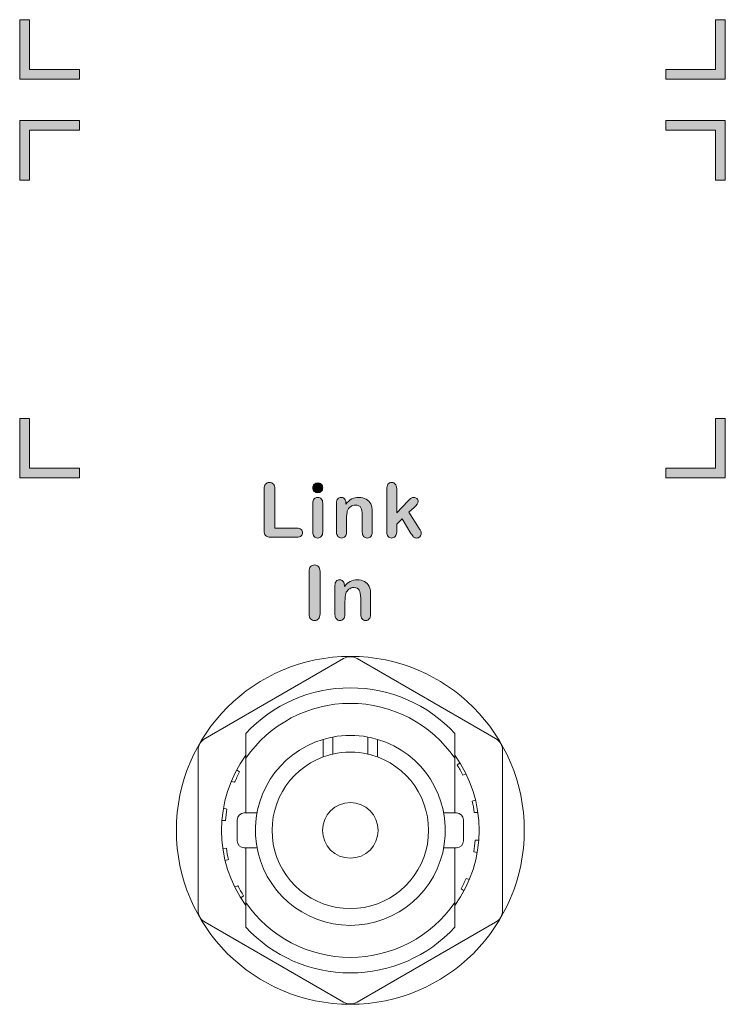
# Model space of a CAD drawing. Units: millimetres. Extents: x 0 to 483, y 0 to 304.
# Drawn here: x 124 to 150, y 23 to 59 of the extents above; entities that cross this region are included whole.
import ezdxf

# ---------------------------------------------------------------- set-up
doc = ezdxf.new("R2010")
doc.units = ezdxf.units.MM
doc.layers.add('Visible (ISO)', color=7, linetype='Continuous', lineweight=15)

msp = doc.modelspace()

# ---------------------------------------------------------------- hatches: boundary and pattern name
at = {"layer": 'Visible (ISO)', "true_color": 0xbababa}
h = msp.add_hatch(color=9, dxfattribs=at)
h.dxf.hatch_style = 1
h.paths.add_polyline_path([(126.109, 57.219), (126.109, 57.572), (124.285, 57.572), (124.285, 59.396), (123.932, 59.396), (123.932, 57.219)])
h = msp.add_hatch(color=9, dxfattribs=at)
h.dxf.hatch_style = 1
h.paths.add_polyline_path([(149.685, 59.396), (149.332, 59.396), (149.332, 57.572), (147.509, 57.572), (147.509, 57.219), (149.685, 57.219)])
h = msp.add_hatch(color=9, dxfattribs=at)
h.dxf.hatch_style = 1
h.paths.add_polyline_path([(123.932, 53.542), (124.285, 53.542), (124.285, 55.366), (126.109, 55.366), (126.109, 55.719), (123.932, 55.719)])
h = msp.add_hatch(color=9, dxfattribs=at)
h.dxf.hatch_style = 1
h.paths.add_polyline_path([(147.509, 55.719), (147.509, 55.366), (149.332, 55.366), (149.332, 53.542), (149.685, 53.542), (149.685, 55.719)])
h = msp.add_hatch(color=9, dxfattribs=at)
h.dxf.hatch_style = 1
h.paths.add_polyline_path([(126.109, 42.666), (126.109, 43.019), (124.285, 43.019), (124.285, 44.842), (123.932, 44.842), (123.932, 42.666)])
h = msp.add_hatch(color=9, dxfattribs=at)
h.dxf.hatch_style = 1
h.paths.add_polyline_path([(149.685, 44.842), (149.332, 44.842), (149.332, 43.019), (147.509, 43.019), (147.509, 42.666), (149.685, 42.666)])
h = msp.add_hatch(color=9, dxfattribs=at)
h.dxf.hatch_style = 1
edge = h.paths.add_edge_path()
edge.add_spline(control_points=[(132.906, 42.44), (132.942, 42.48), (132.99, 42.5), (133.049, 42.5), (133.108, 42.5), (133.157, 42.48), (133.194, 42.441), (133.231, 42.401), (133.25, 42.34), (133.25, 42.259)], knot_values=[11, 11, 11, 11, 12, 12, 12, 13, 13, 13, 14, 14, 14, 14], degree=3, periodic=0)
edge.add_spline(control_points=[(133.25, 42.259), (133.25, 42.259), (133.25, 40.832), (133.25, 40.832)], knot_values=[0, 0, 0, 0, 1, 1, 1, 1], degree=3, periodic=0)
edge.add_spline(control_points=[(133.25, 40.832), (133.25, 40.832), (134.056, 40.832), (134.056, 40.832)], knot_values=[1, 1, 1, 1, 2, 2, 2, 2], degree=3, periodic=0)
edge.add_spline(control_points=[(134.056, 40.832), (134.12, 40.832), (134.169, 40.816), (134.203, 40.785)], knot_values=[2, 2, 2, 2, 3, 3, 3, 3], degree=3, periodic=0)
edge.add_spline(control_points=[(134.203, 40.785), (134.238, 40.754), (134.255, 40.714), (134.255, 40.667), (134.255, 40.619), (134.238, 40.58), (134.204, 40.55)], knot_values=[3, 3, 3, 3, 4, 4, 4, 5, 5, 5, 5], degree=3, periodic=0)
edge.add_spline(control_points=[(134.204, 40.55), (134.17, 40.52), (134.121, 40.505), (134.056, 40.505)], knot_values=[5, 5, 5, 5, 6, 6, 6, 6], degree=3, periodic=0)
edge.add_spline(control_points=[(134.056, 40.505), (134.056, 40.505), (133.095, 40.505), (133.095, 40.505)], knot_values=[6, 6, 6, 6, 7, 7, 7, 7], degree=3, periodic=0)
edge.add_spline(control_points=[(133.095, 40.505), (133.009, 40.505), (132.947, 40.525), (132.909, 40.563)], knot_values=[7, 7, 7, 7, 8, 8, 8, 8], degree=3, periodic=0)
edge.add_spline(control_points=[(132.909, 40.563), (132.871, 40.601), (132.852, 40.663), (132.852, 40.749)], knot_values=[8, 8, 8, 8, 9, 9, 9, 9], degree=3, periodic=0)
edge.add_spline(control_points=[(132.852, 40.749), (132.852, 40.749), (132.852, 42.259), (132.852, 42.259)], knot_values=[9, 9, 9, 9, 10, 10, 10, 10], degree=3, periodic=0)
edge.add_spline(control_points=[(132.852, 42.259), (132.852, 42.339), (132.87, 42.399), (132.906, 42.44)], knot_values=[10, 10, 10, 10, 11, 11, 11, 11], degree=3, periodic=0)
h = msp.add_hatch(color=9, dxfattribs=at)
h.dxf.hatch_style = 1
edge = h.paths.add_edge_path()
edge.add_spline(control_points=[(134.94, 42.174), (134.904, 42.143), (134.862, 42.127), (134.812, 42.127)], knot_values=[7, 7, 7, 7, 8, 8, 8, 8], degree=3, periodic=0)
edge.add_spline(control_points=[(134.812, 42.127), (134.762, 42.127), (134.718, 42.142), (134.682, 42.174)], knot_values=[0, 0, 0, 0, 1, 1, 1, 1], degree=3, periodic=0)
edge.add_spline(control_points=[(134.682, 42.174), (134.646, 42.205), (134.628, 42.249), (134.628, 42.306), (134.628, 42.358), (134.646, 42.4), (134.683, 42.434)], knot_values=[1, 1, 1, 1, 2, 2, 2, 3, 3, 3, 3], degree=3, periodic=0)
edge.add_spline(control_points=[(134.683, 42.434), (134.72, 42.467), (134.763, 42.484), (134.812, 42.484), (134.86, 42.484), (134.902, 42.469), (134.938, 42.438)], knot_values=[3, 3, 3, 3, 4, 4, 4, 5, 5, 5, 5], degree=3, periodic=0)
edge.add_spline(control_points=[(134.938, 42.438), (134.975, 42.408), (134.993, 42.364), (134.993, 42.306), (134.993, 42.25), (134.975, 42.206), (134.94, 42.174)], knot_values=[5, 5, 5, 5, 6, 6, 6, 7, 7, 7, 7], degree=3, periodic=0)
h = msp.add_hatch(color=9, dxfattribs=at)
h.dxf.hatch_style = 1
edge = h.paths.add_edge_path()
edge.add_spline(control_points=[(138.31, 40.508), (138.285, 40.532), (138.253, 40.576), (138.212, 40.639)], knot_values=[26, 26, 26, 26, 27, 27, 27, 27], degree=3, periodic=0)
edge.add_spline(control_points=[(138.212, 40.639), (138.212, 40.639), (137.889, 41.169), (137.889, 41.169)], knot_values=[0, 0, 0, 0, 1, 1, 1, 1], degree=3, periodic=0)
edge.add_spline(control_points=[(137.889, 41.169), (137.889, 41.169), (137.691, 40.982), (137.691, 40.982)], knot_values=[1, 1, 1, 1, 2, 2, 2, 2], degree=3, periodic=0)
edge.add_spline(control_points=[(137.691, 40.982), (137.691, 40.982), (137.691, 40.691), (137.691, 40.691)], knot_values=[2, 2, 2, 2, 3, 3, 3, 3], degree=3, periodic=0)
edge.add_spline(control_points=[(137.691, 40.691), (137.691, 40.621), (137.672, 40.567), (137.635, 40.529)], knot_values=[3, 3, 3, 3, 4, 4, 4, 4], degree=3, periodic=0)
edge.add_spline(control_points=[(137.635, 40.529), (137.598, 40.491), (137.556, 40.472), (137.508, 40.472), (137.451, 40.472), (137.407, 40.491), (137.375, 40.528)], knot_values=[4, 4, 4, 4, 5, 5, 5, 6, 6, 6, 6], degree=3, periodic=0)
edge.add_spline(control_points=[(137.375, 40.528), (137.343, 40.566), (137.327, 40.621), (137.327, 40.694)], knot_values=[6, 6, 6, 6, 7, 7, 7, 7], degree=3, periodic=0)
edge.add_spline(control_points=[(137.327, 40.694), (137.327, 40.694), (137.327, 42.251), (137.327, 42.251)], knot_values=[7, 7, 7, 7, 8, 8, 8, 8], degree=3, periodic=0)
edge.add_spline(control_points=[(137.327, 42.251), (137.327, 42.332), (137.342, 42.394), (137.374, 42.437)], knot_values=[8, 8, 8, 8, 9, 9, 9, 9], degree=3, periodic=0)
edge.add_spline(control_points=[(137.374, 42.437), (137.405, 42.479), (137.45, 42.5), (137.508, 42.5), (137.564, 42.5), (137.608, 42.481), (137.641, 42.442)], knot_values=[9, 9, 9, 9, 10, 10, 10, 11, 11, 11, 11], degree=3, periodic=0)
edge.add_spline(control_points=[(137.641, 42.442), (137.674, 42.404), (137.691, 42.347), (137.691, 42.273)], knot_values=[11, 11, 11, 11, 12, 12, 12, 12], degree=3, periodic=0)
edge.add_spline(control_points=[(137.691, 42.273), (137.691, 42.273), (137.691, 41.387), (137.691, 41.387)], knot_values=[12, 12, 12, 12, 13, 13, 13, 13], degree=3, periodic=0)
edge.add_spline(control_points=[(137.691, 41.387), (137.691, 41.387), (138.102, 41.818), (138.102, 41.818)], knot_values=[13, 13, 13, 13, 14, 14, 14, 14], degree=3, periodic=0)
edge.add_spline(control_points=[(138.102, 41.818), (138.153, 41.872), (138.192, 41.908), (138.218, 41.928)], knot_values=[14, 14, 14, 14, 15, 15, 15, 15], degree=3, periodic=0)
edge.add_spline(control_points=[(138.218, 41.928), (138.245, 41.947), (138.278, 41.957), (138.316, 41.957), (138.362, 41.957), (138.4, 41.942), (138.43, 41.914)], knot_values=[15, 15, 15, 15, 16, 16, 16, 17, 17, 17, 17], degree=3, periodic=0)
edge.add_spline(control_points=[(138.43, 41.914), (138.46, 41.884), (138.475, 41.848), (138.475, 41.804), (138.475, 41.751), (138.426, 41.68), (138.327, 41.59)], knot_values=[17, 17, 17, 17, 18, 18, 18, 19, 19, 19, 19], degree=3, periodic=0)
edge.add_spline(control_points=[(138.327, 41.59), (138.327, 41.59), (138.133, 41.413), (138.133, 41.413)], knot_values=[19, 19, 19, 19, 20, 20, 20, 20], degree=3, periodic=0)
edge.add_spline(control_points=[(138.133, 41.413), (138.133, 41.413), (138.507, 40.824), (138.507, 40.824)], knot_values=[20, 20, 20, 20, 21, 21, 21, 21], degree=3, periodic=0)
edge.add_spline(control_points=[(138.507, 40.824), (138.535, 40.78), (138.555, 40.747), (138.567, 40.724)], knot_values=[21, 21, 21, 21, 22, 22, 22, 22], degree=3, periodic=0)
edge.add_spline(control_points=[(138.567, 40.724), (138.579, 40.701), (138.585, 40.68), (138.585, 40.659), (138.585, 40.601), (138.569, 40.556), (138.538, 40.522), (138.506, 40.489), (138.464, 40.472), (138.412, 40.472), (138.368, 40.472), (138.333, 40.484), (138.31, 40.508)], knot_values=[22, 22, 22, 22, 23, 23, 23, 24, 24, 24, 25, 25, 25, 26, 26, 26, 26], degree=3, periodic=0)
h = msp.add_hatch(color=9, dxfattribs=at)
h.dxf.hatch_style = 1
edge = h.paths.add_edge_path()
edge.add_spline(control_points=[(134.941, 41.902), (134.976, 41.866), (134.993, 41.815), (134.993, 41.75)], knot_values=[9, 9, 9, 9, 10, 10, 10, 10], degree=3, periodic=0)
edge.add_spline(control_points=[(134.993, 41.75), (134.993, 41.75), (134.993, 40.694), (134.993, 40.694)], knot_values=[0, 0, 0, 0, 1, 1, 1, 1], degree=3, periodic=0)
edge.add_spline(control_points=[(134.993, 40.694), (134.993, 40.621), (134.976, 40.566), (134.941, 40.528)], knot_values=[1, 1, 1, 1, 2, 2, 2, 2], degree=3, periodic=0)
edge.add_spline(control_points=[(134.941, 40.528), (134.906, 40.491), (134.862, 40.472), (134.809, 40.472), (134.755, 40.472), (134.711, 40.491), (134.678, 40.53)], knot_values=[2, 2, 2, 2, 3, 3, 3, 4, 4, 4, 4], degree=3, periodic=0)
edge.add_spline(control_points=[(134.678, 40.53), (134.645, 40.568), (134.628, 40.623), (134.628, 40.694)], knot_values=[4, 4, 4, 4, 5, 5, 5, 5], degree=3, periodic=0)
edge.add_spline(control_points=[(134.628, 40.694), (134.628, 40.694), (134.628, 41.739), (134.628, 41.739)], knot_values=[5, 5, 5, 5, 6, 6, 6, 6], degree=3, periodic=0)
edge.add_spline(control_points=[(134.628, 41.739), (134.628, 41.811), (134.645, 41.866), (134.678, 41.902)], knot_values=[6, 6, 6, 6, 7, 7, 7, 7], degree=3, periodic=0)
edge.add_spline(control_points=[(134.678, 41.902), (134.711, 41.939), (134.755, 41.957), (134.809, 41.957), (134.862, 41.957), (134.906, 41.939), (134.941, 41.902)], knot_values=[7, 7, 7, 7, 8, 8, 8, 9, 9, 9, 9], degree=3, periodic=0)
h = msp.add_hatch(color=9, dxfattribs=at)
h.dxf.hatch_style = 1
edge = h.paths.add_edge_path()
edge.add_spline(control_points=[(135.817, 41.866), (135.832, 41.836), (135.84, 41.799), (135.84, 41.755)], knot_values=[28, 28, 28, 28, 29, 29, 29, 29], degree=3, periodic=0)
edge.add_spline(control_points=[(135.84, 41.755), (135.84, 41.755), (135.84, 41.711), (135.84, 41.711)], knot_values=[0, 0, 0, 0, 1, 1, 1, 1], degree=3, periodic=0)
edge.add_spline(control_points=[(135.84, 41.711), (135.904, 41.796), (135.975, 41.858), (136.051, 41.898)], knot_values=[1, 1, 1, 1, 2, 2, 2, 2], degree=3, periodic=0)
edge.add_spline(control_points=[(136.051, 41.898), (136.127, 41.937), (136.215, 41.957), (136.314, 41.957), (136.41, 41.957), (136.496, 41.936), (136.572, 41.894)], knot_values=[2, 2, 2, 2, 3, 3, 3, 4, 4, 4, 4], degree=3, periodic=0)
edge.add_spline(control_points=[(136.572, 41.894), (136.648, 41.852), (136.705, 41.793), (136.742, 41.716)], knot_values=[4, 4, 4, 4, 5, 5, 5, 5], degree=3, periodic=0)
edge.add_spline(control_points=[(136.742, 41.716), (136.766, 41.672), (136.782, 41.624), (136.789, 41.572)], knot_values=[5, 5, 5, 5, 6, 6, 6, 6], degree=3, periodic=0)
edge.add_spline(control_points=[(136.789, 41.572), (136.796, 41.52), (136.8, 41.454), (136.8, 41.374)], knot_values=[6, 6, 6, 6, 7, 7, 7, 7], degree=3, periodic=0)
edge.add_spline(control_points=[(136.8, 41.374), (136.8, 41.374), (136.8, 40.694), (136.8, 40.694)], knot_values=[7, 7, 7, 7, 8, 8, 8, 8], degree=3, periodic=0)
edge.add_spline(control_points=[(136.8, 40.694), (136.8, 40.621), (136.783, 40.566), (136.75, 40.528)], knot_values=[8, 8, 8, 8, 9, 9, 9, 9], degree=3, periodic=0)
edge.add_spline(control_points=[(136.75, 40.528), (136.716, 40.491), (136.673, 40.472), (136.619, 40.472), (136.564, 40.472), (136.521, 40.491), (136.486, 40.53)], knot_values=[9, 9, 9, 9, 10, 10, 10, 11, 11, 11, 11], degree=3, periodic=0)
edge.add_spline(control_points=[(136.486, 40.53), (136.452, 40.568), (136.436, 40.623), (136.436, 40.694)], knot_values=[11, 11, 11, 11, 12, 12, 12, 12], degree=3, periodic=0)
edge.add_spline(control_points=[(136.436, 40.694), (136.436, 40.694), (136.436, 41.303), (136.436, 41.303)], knot_values=[12, 12, 12, 12, 13, 13, 13, 13], degree=3, periodic=0)
edge.add_spline(control_points=[(136.436, 41.303), (136.436, 41.423), (136.419, 41.516), (136.385, 41.579)], knot_values=[13, 13, 13, 13, 14, 14, 14, 14], degree=3, periodic=0)
edge.add_spline(control_points=[(136.385, 41.579), (136.352, 41.643), (136.285, 41.675), (136.186, 41.675), (136.12, 41.675), (136.061, 41.656), (136.007, 41.617)], knot_values=[14, 14, 14, 14, 15, 15, 15, 16, 16, 16, 16], degree=3, periodic=0)
edge.add_spline(control_points=[(136.007, 41.617), (135.954, 41.578), (135.915, 41.525), (135.89, 41.457)], knot_values=[16, 16, 16, 16, 17, 17, 17, 17], degree=3, periodic=0)
edge.add_spline(control_points=[(135.89, 41.457), (135.872, 41.402), (135.863, 41.301), (135.863, 41.151)], knot_values=[17, 17, 17, 17, 18, 18, 18, 18], degree=3, periodic=0)
edge.add_spline(control_points=[(135.863, 41.151), (135.863, 41.151), (135.863, 40.694), (135.863, 40.694)], knot_values=[18, 18, 18, 18, 19, 19, 19, 19], degree=3, periodic=0)
edge.add_spline(control_points=[(135.863, 40.694), (135.863, 40.62), (135.846, 40.565), (135.811, 40.528)], knot_values=[19, 19, 19, 19, 20, 20, 20, 20], degree=3, periodic=0)
edge.add_spline(control_points=[(135.811, 40.528), (135.777, 40.491), (135.733, 40.472), (135.678, 40.472), (135.625, 40.472), (135.582, 40.491), (135.548, 40.53)], knot_values=[20, 20, 20, 20, 21, 21, 21, 22, 22, 22, 22], degree=3, periodic=0)
edge.add_spline(control_points=[(135.548, 40.53), (135.514, 40.568), (135.497, 40.623), (135.497, 40.694)], knot_values=[22, 22, 22, 22, 23, 23, 23, 23], degree=3, periodic=0)
edge.add_spline(control_points=[(135.497, 40.694), (135.497, 40.694), (135.497, 41.75), (135.497, 41.75)], knot_values=[23, 23, 23, 23, 24, 24, 24, 24], degree=3, periodic=0)
edge.add_spline(control_points=[(135.497, 41.75), (135.497, 41.819), (135.512, 41.871), (135.543, 41.905)], knot_values=[24, 24, 24, 24, 25, 25, 25, 25], degree=3, periodic=0)
edge.add_spline(control_points=[(135.543, 41.905), (135.573, 41.94), (135.615, 41.957), (135.667, 41.957), (135.699, 41.957), (135.729, 41.949), (135.755, 41.934)], knot_values=[25, 25, 25, 25, 26, 26, 26, 27, 27, 27, 27], degree=3, periodic=0)
edge.add_spline(control_points=[(135.755, 41.934), (135.78, 41.919), (135.801, 41.896), (135.817, 41.866)], knot_values=[27, 27, 27, 27, 28, 28, 28, 28], degree=3, periodic=0)
h = msp.add_hatch(color=9, dxfattribs=at)
h.dxf.hatch_style = 1
edge = h.paths.add_edge_path()
edge.add_spline(control_points=[(134.551, 37.523), (134.514, 37.564), (134.496, 37.624), (134.496, 37.704)], knot_values=[9, 9, 9, 9, 10, 10, 10, 10], degree=3, periodic=0)
edge.add_spline(control_points=[(134.496, 37.704), (134.496, 37.704), (134.496, 39.25), (134.496, 39.25)], knot_values=[0, 0, 0, 0, 1, 1, 1, 1], degree=3, periodic=0)
edge.add_spline(control_points=[(134.496, 39.25), (134.496, 39.329), (134.514, 39.39), (134.55, 39.43)], knot_values=[1, 1, 1, 1, 2, 2, 2, 2], degree=3, periodic=0)
edge.add_spline(control_points=[(134.55, 39.43), (134.587, 39.47), (134.635, 39.49), (134.693, 39.49), (134.752, 39.49), (134.8, 39.471), (134.837, 39.431)], knot_values=[2, 2, 2, 2, 3, 3, 3, 4, 4, 4, 4], degree=3, periodic=0)
edge.add_spline(control_points=[(134.837, 39.431), (134.874, 39.391), (134.893, 39.331), (134.893, 39.25)], knot_values=[4, 4, 4, 4, 5, 5, 5, 5], degree=3, periodic=0)
edge.add_spline(control_points=[(134.893, 39.25), (134.893, 39.25), (134.893, 37.704), (134.893, 37.704)], knot_values=[5, 5, 5, 5, 6, 6, 6, 6], degree=3, periodic=0)
edge.add_spline(control_points=[(134.893, 37.704), (134.893, 37.624), (134.874, 37.563), (134.837, 37.523)], knot_values=[6, 6, 6, 6, 7, 7, 7, 7], degree=3, periodic=0)
edge.add_spline(control_points=[(134.837, 37.523), (134.8, 37.482), (134.752, 37.462), (134.693, 37.462), (134.635, 37.462), (134.588, 37.482), (134.551, 37.523)], knot_values=[7, 7, 7, 7, 8, 8, 8, 9, 9, 9, 9], degree=3, periodic=0)
h = msp.add_hatch(color=9, dxfattribs=at)
h.dxf.hatch_style = 1
edge = h.paths.add_edge_path()
edge.add_spline(control_points=[(135.758, 38.856), (135.774, 38.826), (135.782, 38.789), (135.782, 38.745)], knot_values=[28, 28, 28, 28, 29, 29, 29, 29], degree=3, periodic=0)
edge.add_spline(control_points=[(135.782, 38.745), (135.782, 38.745), (135.782, 38.701), (135.782, 38.701)], knot_values=[0, 0, 0, 0, 1, 1, 1, 1], degree=3, periodic=0)
edge.add_spline(control_points=[(135.782, 38.701), (135.846, 38.786), (135.916, 38.848), (135.992, 38.888)], knot_values=[1, 1, 1, 1, 2, 2, 2, 2], degree=3, periodic=0)
edge.add_spline(control_points=[(135.992, 38.888), (136.068, 38.928), (136.156, 38.947), (136.255, 38.947), (136.352, 38.947), (136.438, 38.926), (136.514, 38.884)], knot_values=[2, 2, 2, 2, 3, 3, 3, 4, 4, 4, 4], degree=3, periodic=0)
edge.add_spline(control_points=[(136.514, 38.884), (136.589, 38.843), (136.646, 38.783), (136.684, 38.707)], knot_values=[4, 4, 4, 4, 5, 5, 5, 5], degree=3, periodic=0)
edge.add_spline(control_points=[(136.684, 38.707), (136.708, 38.662), (136.723, 38.614), (136.731, 38.562)], knot_values=[5, 5, 5, 5, 6, 6, 6, 6], degree=3, periodic=0)
edge.add_spline(control_points=[(136.731, 38.562), (136.737, 38.51), (136.741, 38.445), (136.741, 38.364)], knot_values=[6, 6, 6, 6, 7, 7, 7, 7], degree=3, periodic=0)
edge.add_spline(control_points=[(136.741, 38.364), (136.741, 38.364), (136.741, 37.684), (136.741, 37.684)], knot_values=[7, 7, 7, 7, 8, 8, 8, 8], degree=3, periodic=0)
edge.add_spline(control_points=[(136.741, 37.684), (136.741, 37.611), (136.724, 37.556), (136.691, 37.518)], knot_values=[8, 8, 8, 8, 9, 9, 9, 9], degree=3, periodic=0)
edge.add_spline(control_points=[(136.691, 37.518), (136.658, 37.481), (136.614, 37.462), (136.56, 37.462), (136.506, 37.462), (136.462, 37.481), (136.428, 37.52)], knot_values=[9, 9, 9, 9, 10, 10, 10, 11, 11, 11, 11], degree=3, periodic=0)
edge.add_spline(control_points=[(136.428, 37.52), (136.394, 37.558), (136.377, 37.613), (136.377, 37.684)], knot_values=[11, 11, 11, 11, 12, 12, 12, 12], degree=3, periodic=0)
edge.add_spline(control_points=[(136.377, 37.684), (136.377, 37.684), (136.377, 38.293), (136.377, 38.293)], knot_values=[12, 12, 12, 12, 13, 13, 13, 13], degree=3, periodic=0)
edge.add_spline(control_points=[(136.377, 38.293), (136.377, 38.413), (136.36, 38.506), (136.327, 38.57)], knot_values=[13, 13, 13, 13, 14, 14, 14, 14], degree=3, periodic=0)
edge.add_spline(control_points=[(136.327, 38.57), (136.293, 38.633), (136.227, 38.665), (136.127, 38.665), (136.062, 38.665), (136.002, 38.646), (135.949, 38.607)], knot_values=[14, 14, 14, 14, 15, 15, 15, 16, 16, 16, 16], degree=3, periodic=0)
edge.add_spline(control_points=[(135.949, 38.607), (135.895, 38.568), (135.856, 38.515), (135.831, 38.447)], knot_values=[16, 16, 16, 16, 17, 17, 17, 17], degree=3, periodic=0)
edge.add_spline(control_points=[(135.831, 38.447), (135.814, 38.392), (135.804, 38.291), (135.804, 38.142)], knot_values=[17, 17, 17, 17, 18, 18, 18, 18], degree=3, periodic=0)
edge.add_spline(control_points=[(135.804, 38.142), (135.804, 38.142), (135.804, 37.684), (135.804, 37.684)], knot_values=[18, 18, 18, 18, 19, 19, 19, 19], degree=3, periodic=0)
edge.add_spline(control_points=[(135.804, 37.684), (135.804, 37.61), (135.787, 37.555), (135.753, 37.518)], knot_values=[19, 19, 19, 19, 20, 20, 20, 20], degree=3, periodic=0)
edge.add_spline(control_points=[(135.753, 37.518), (135.718, 37.481), (135.674, 37.462), (135.62, 37.462), (135.567, 37.462), (135.524, 37.481), (135.49, 37.52)], knot_values=[20, 20, 20, 20, 21, 21, 21, 22, 22, 22, 22], degree=3, periodic=0)
edge.add_spline(control_points=[(135.49, 37.52), (135.456, 37.558), (135.439, 37.613), (135.439, 37.684)], knot_values=[22, 22, 22, 22, 23, 23, 23, 23], degree=3, periodic=0)
edge.add_spline(control_points=[(135.439, 37.684), (135.439, 37.684), (135.439, 38.74), (135.439, 38.74)], knot_values=[23, 23, 23, 23, 24, 24, 24, 24], degree=3, periodic=0)
edge.add_spline(control_points=[(135.439, 38.74), (135.439, 38.809), (135.454, 38.861), (135.485, 38.896)], knot_values=[24, 24, 24, 24, 25, 25, 25, 25], degree=3, periodic=0)
edge.add_spline(control_points=[(135.485, 38.896), (135.515, 38.93), (135.556, 38.947), (135.609, 38.947), (135.641, 38.947), (135.67, 38.94), (135.696, 38.924)], knot_values=[25, 25, 25, 25, 26, 26, 26, 27, 27, 27, 27], degree=3, periodic=0)
edge.add_spline(control_points=[(135.696, 38.924), (135.722, 38.909), (135.743, 38.887), (135.758, 38.856)], knot_values=[27, 27, 27, 27, 28, 28, 28, 28], degree=3, periodic=0)

# ---------------------------------------------------------------- linework, layer by layer
at = {"layer": 'Visible (ISO)'}
for p, q in [((124.285, 59.396), (123.932, 59.396)), ((123.932, 59.396), (123.932, 57.219)), ((124.285, 57.572), (124.285, 59.396)), ((149.332, 59.396), (149.332, 57.572)), ((149.685, 59.396), (149.332, 59.396)), ((149.685, 57.219), (149.685, 59.396)), ((126.109, 57.572), (124.285, 57.572)), ((126.109, 57.219), (126.109, 57.572)), ((149.332, 57.572), (147.509, 57.572)), ((147.509, 57.572), (147.509, 57.219)), ((123.932, 57.219), (126.109, 57.219)), ((147.509, 57.219), (149.685, 57.219)), ((126.109, 55.719), (123.932, 55.719)), ((123.932, 55.719), (123.932, 53.542)), ((126.109, 55.366), (126.109, 55.719)), ((149.685, 55.719), (147.509, 55.719)), ((147.509, 55.719), (147.509, 55.366)), ((149.685, 53.542), (149.685, 55.719)), ((124.285, 53.542), (124.285, 55.366)), ((124.285, 55.366), (126.109, 55.366)), ((147.509, 55.366), (149.332, 55.366)), ((149.332, 55.366), (149.332, 53.542)), ((123.932, 53.542), (124.285, 53.542)), ((149.332, 53.542), (149.685, 53.542)), ((124.285, 44.842), (123.932, 44.842)), ((123.932, 44.842), (123.932, 42.666)), ((124.285, 43.019), (124.285, 44.842)), ((149.332, 44.842), (149.332, 43.019)), ((149.685, 44.842), (149.332, 44.842)), ((149.685, 42.666), (149.685, 44.842)), ((126.109, 43.019), (124.285, 43.019)), ((126.109, 42.666), (126.109, 43.019)), ((149.332, 43.019), (147.509, 43.019)), ((147.509, 43.019), (147.509, 42.666)), ((123.932, 42.666), (126.109, 42.666)), ((147.509, 42.666), (149.685, 42.666)), ((130.698, 33.155), (135.746, 36.069)), ((136.254, 36.069), (141.302, 33.155)), ((135.007, 32.479), (135.007, 33.122)), ((135.365, 33.208), (135.365, 32.586)), ((136.635, 32.586), (136.635, 33.208)), ((136.993, 33.122), (136.993, 32.479)), ((130.444, 26.885), (130.444, 32.715)), ((141.556, 26.885), (141.556, 32.715)), ((132.184, 30.435), (132.184, 32.432)), ((139.816, 32.432), (139.816, 30.435)), ((131.956, 31.932), (131.85, 32.004)), ((140.001, 32.263), (139.901, 32.185)), ((140.102, 31.819), (140.222, 31.862)), ((131.655, 31.589), (131.778, 31.554)), ((131.495, 30.578), (131.372, 30.614)), ((140.567, 30.906), (140.447, 30.863)), ((132.127, 30.435), (132.592, 30.435)), ((139.408, 30.435), (139.874, 30.435)), ((140.525, 30.452), (140.653, 30.456)), ((131.315, 30.159), (131.442, 30.163)), ((131.873, 30.181), (131.873, 29.419)), ((140.128, 29.419), (140.128, 30.181)), ((131.475, 29.148), (131.347, 29.144)), ((132.127, 29.165), (132.592, 29.165)), ((132.184, 27.168), (132.184, 29.165)), ((139.408, 29.165), (139.874, 29.165)), ((139.816, 29.165), (139.816, 27.168)), ((140.685, 29.441), (140.558, 29.437)), ((140.505, 29.022), (140.628, 28.986)), ((131.433, 28.694), (131.553, 28.737)), ((140.345, 28.011), (140.222, 28.046)), ((131.898, 27.781), (131.778, 27.738)), ((131.999, 27.337), (132.099, 27.415)), ((140.044, 27.668), (140.15, 27.596)), ((135.746, 23.531), (130.698, 26.445)), ((136.254, 23.531), (141.302, 26.445))]:
    msp.add_line(p, q, dxfattribs=at)
for radius in [6.35, 1.016]:
    msp.add_circle((136, 29.8), radius, dxfattribs=at)
for centre, radius, start, end in [((136, 35.629), 0.508, 60, 120), ((136, 29.8), 5.204, 42.8413, 137.1587), ((136, 29.8), 4.636, 34.6001, 145.3999), ((130.952, 32.715), 0.508, 120, 180), ((136, 29.8), 3.467, 106.6481, 73.3519), ((136, 29.8), 3.467, 100.5533, 106.6481), ((136, 29.8), 3.467, 79.4467, 100.5533), ((136, 29.8), 3.467, 73.3519, 79.4467), ((141.048, 32.715), 0.508, 0, 60), ((136, 29.8), 4.699, 144.2929, 215.7071), ((136, 29.8), 2.857, 110.3412, 69.6588), ((136, 29.8), 2.858, 102.8396, 110.3412), ((136, 29.8), 2.858, 77.1604, 102.8396), ((136, 29.8), 2.858, 69.6588, 77.1604), ((136, 29.8), 4.699, 324.2929, 35.7071), ((136, 29.8), 4.572, 26.2035, 31.4447), ((136, 29.8), 4.572, 152.2035, 157.4447), ((136, 29.8), 4.572, 170.2035, 175.4447), ((136, 29.8), 4.572, 8.2035, 13.4447), ((132.127, 30.181), 0.254, 90, 180), ((139.874, 30.181), 0.254, 0, 90), ((136, 29.8), 4.572, 188.2035, 193.4447), ((132.127, 29.419), 0.254, 180, 270), ((139.874, 29.419), 0.254, 270, 0), ((136, 29.8), 4.572, 350.2035, 355.4447), ((136, 29.8), 4.572, 332.2035, 337.4447), ((136, 29.8), 4.572, 206.2035, 211.4447), ((136, 29.8), 4.636, 214.6001, 325.3999), ((130.952, 26.885), 0.508, 180, 240), ((141.048, 26.885), 0.508, 300, 0), ((136, 29.8), 5.204, 222.8413, 317.1587), ((136, 23.971), 0.508, 240, 300)]:
    msp.add_arc(centre, radius, start, end, dxfattribs=at)
for points in [[(132.852, 42.259), (132.852, 42.339), (132.87, 42.399), (132.906, 42.44)], [(137.327, 42.251), (137.327, 42.332), (137.342, 42.394), (137.374, 42.437)], [(137.641, 42.442), (137.674, 42.404), (137.691, 42.347), (137.691, 42.273)], [(132.852, 40.749), (132.852, 40.749), (132.852, 42.259), (132.852, 42.259)], [(133.25, 42.259), (133.25, 42.259), (133.25, 40.832), (133.25, 40.832)], [(134.812, 42.127), (134.762, 42.127), (134.718, 42.142), (134.682, 42.174)], [(134.94, 42.174), (134.904, 42.143), (134.862, 42.127), (134.812, 42.127)], [(137.327, 40.694), (137.327, 40.694), (137.327, 42.251), (137.327, 42.251)], [(137.691, 42.273), (137.691, 42.273), (137.691, 41.387), (137.691, 41.387)], [(134.628, 41.739), (134.628, 41.811), (134.645, 41.866), (134.678, 41.902)], [(134.628, 40.694), (134.628, 40.694), (134.628, 41.739), (134.628, 41.739)], [(134.941, 41.902), (134.976, 41.866), (134.993, 41.815), (134.993, 41.75)], [(134.993, 41.75), (134.993, 41.75), (134.993, 40.694), (134.993, 40.694)], [(135.497, 41.75), (135.497, 41.819), (135.512, 41.871), (135.543, 41.905)], [(135.497, 40.694), (135.497, 40.694), (135.497, 41.75), (135.497, 41.75)], [(135.755, 41.934), (135.78, 41.919), (135.801, 41.896), (135.817, 41.866)], [(135.817, 41.866), (135.832, 41.836), (135.84, 41.799), (135.84, 41.755)], [(135.84, 41.711), (135.904, 41.796), (135.975, 41.858), (136.051, 41.898)], [(135.84, 41.755), (135.84, 41.755), (135.84, 41.711), (135.84, 41.711)], [(136.572, 41.894), (136.648, 41.852), (136.705, 41.793), (136.742, 41.716)], [(136.742, 41.716), (136.766, 41.672), (136.782, 41.624), (136.789, 41.572)], [(137.691, 41.387), (137.691, 41.387), (138.102, 41.818), (138.102, 41.818)], [(138.102, 41.818), (138.153, 41.872), (138.192, 41.908), (138.218, 41.928)], [(135.89, 41.457), (135.872, 41.402), (135.863, 41.301), (135.863, 41.151)], [(136.007, 41.617), (135.954, 41.578), (135.915, 41.525), (135.89, 41.457)], [(136.436, 41.303), (136.436, 41.423), (136.419, 41.516), (136.385, 41.579)], [(136.789, 41.572), (136.796, 41.52), (136.8, 41.454), (136.8, 41.374)], [(136.8, 41.374), (136.8, 41.374), (136.8, 40.694), (136.8, 40.694)], [(138.327, 41.59), (138.327, 41.59), (138.133, 41.413), (138.133, 41.413)], [(138.133, 41.413), (138.133, 41.413), (138.507, 40.824), (138.507, 40.824)], [(135.863, 41.151), (135.863, 41.151), (135.863, 40.694), (135.863, 40.694)], [(136.436, 40.694), (136.436, 40.694), (136.436, 41.303), (136.436, 41.303)], [(137.889, 41.169), (137.889, 41.169), (137.691, 40.982), (137.691, 40.982)], [(137.691, 40.982), (137.691, 40.982), (137.691, 40.691), (137.691, 40.691)], [(138.212, 40.639), (138.212, 40.639), (137.889, 41.169), (137.889, 41.169)], [(132.909, 40.563), (132.871, 40.601), (132.852, 40.663), (132.852, 40.749)], [(133.25, 40.832), (133.25, 40.832), (134.056, 40.832), (134.056, 40.832)], [(134.056, 40.832), (134.12, 40.832), (134.169, 40.816), (134.203, 40.785)], [(134.678, 40.53), (134.645, 40.568), (134.628, 40.623), (134.628, 40.694)], [(134.993, 40.694), (134.993, 40.621), (134.976, 40.566), (134.941, 40.528)], [(135.548, 40.53), (135.514, 40.568), (135.497, 40.623), (135.497, 40.694)], [(135.863, 40.694), (135.863, 40.62), (135.846, 40.565), (135.811, 40.528)], [(136.486, 40.53), (136.452, 40.568), (136.436, 40.623), (136.436, 40.694)], [(136.8, 40.694), (136.8, 40.621), (136.783, 40.566), (136.75, 40.528)], [(137.375, 40.528), (137.343, 40.566), (137.327, 40.621), (137.327, 40.694)], [(137.691, 40.691), (137.691, 40.621), (137.672, 40.567), (137.635, 40.529)], [(138.31, 40.508), (138.285, 40.532), (138.253, 40.576), (138.212, 40.639)], [(138.507, 40.824), (138.535, 40.78), (138.555, 40.747), (138.567, 40.724)], [(133.095, 40.505), (133.009, 40.505), (132.947, 40.525), (132.909, 40.563)], [(134.056, 40.505), (134.056, 40.505), (133.095, 40.505), (133.095, 40.505)], [(134.204, 40.55), (134.17, 40.52), (134.121, 40.505), (134.056, 40.505)], [(134.496, 39.25), (134.496, 39.329), (134.514, 39.39), (134.55, 39.43)], [(134.496, 37.704), (134.496, 37.704), (134.496, 39.25), (134.496, 39.25)], [(134.837, 39.431), (134.874, 39.391), (134.893, 39.331), (134.893, 39.25)], [(134.893, 39.25), (134.893, 39.25), (134.893, 37.704), (134.893, 37.704)], [(135.439, 38.74), (135.439, 38.809), (135.454, 38.861), (135.485, 38.896)], [(135.696, 38.924), (135.722, 38.909), (135.743, 38.887), (135.758, 38.856)], [(135.758, 38.856), (135.774, 38.826), (135.782, 38.789), (135.782, 38.745)], [(135.782, 38.701), (135.846, 38.786), (135.916, 38.848), (135.992, 38.888)], [(136.514, 38.884), (136.589, 38.843), (136.646, 38.783), (136.684, 38.707)], [(135.439, 37.684), (135.439, 37.684), (135.439, 38.74), (135.439, 38.74)], [(135.782, 38.745), (135.782, 38.745), (135.782, 38.701), (135.782, 38.701)], [(135.949, 38.607), (135.895, 38.568), (135.856, 38.515), (135.831, 38.447)], [(136.377, 38.293), (136.377, 38.413), (136.36, 38.506), (136.327, 38.57)], [(136.684, 38.707), (136.708, 38.662), (136.723, 38.614), (136.731, 38.562)], [(136.731, 38.562), (136.737, 38.51), (136.741, 38.445), (136.741, 38.364)], [(135.831, 38.447), (135.814, 38.392), (135.804, 38.291), (135.804, 38.142)], [(135.804, 38.142), (135.804, 38.142), (135.804, 37.684), (135.804, 37.684)], [(136.377, 37.684), (136.377, 37.684), (136.377, 38.293), (136.377, 38.293)], [(136.741, 38.364), (136.741, 38.364), (136.741, 37.684), (136.741, 37.684)], [(134.551, 37.523), (134.514, 37.564), (134.496, 37.624), (134.496, 37.704)], [(134.893, 37.704), (134.893, 37.624), (134.874, 37.563), (134.837, 37.523)], [(135.49, 37.52), (135.456, 37.558), (135.439, 37.613), (135.439, 37.684)], [(135.804, 37.684), (135.804, 37.61), (135.787, 37.555), (135.753, 37.518)], [(136.428, 37.52), (136.394, 37.558), (136.377, 37.613), (136.377, 37.684)], [(136.741, 37.684), (136.741, 37.611), (136.724, 37.556), (136.691, 37.518)]]:
    msp.add_open_spline(points, degree=3, dxfattribs=at)
for points, knots in [([(132.906, 42.44), (132.942, 42.48), (132.99, 42.5), (133.049, 42.5), (133.108, 42.5), (133.157, 42.48), (133.194, 42.441), (133.231, 42.401), (133.25, 42.34), (133.25, 42.259)], [11, 11, 11, 11, 12, 12, 12, 13, 13, 13, 14, 14, 14, 14]), ([(134.682, 42.174), (134.646, 42.205), (134.628, 42.249), (134.628, 42.306), (134.628, 42.358), (134.646, 42.4), (134.683, 42.434)], [1, 1, 1, 1, 2, 2, 2, 3, 3, 3, 3]), ([(134.683, 42.434), (134.72, 42.467), (134.763, 42.484), (134.812, 42.484), (134.86, 42.484), (134.902, 42.469), (134.938, 42.438)], [3, 3, 3, 3, 4, 4, 4, 5, 5, 5, 5]), ([(134.938, 42.438), (134.975, 42.408), (134.993, 42.364), (134.993, 42.306), (134.993, 42.25), (134.975, 42.206), (134.94, 42.174)], [5, 5, 5, 5, 6, 6, 6, 7, 7, 7, 7]), ([(137.374, 42.437), (137.405, 42.479), (137.45, 42.5), (137.508, 42.5), (137.564, 42.5), (137.608, 42.481), (137.641, 42.442)], [9, 9, 9, 9, 10, 10, 10, 11, 11, 11, 11]), ([(134.678, 41.902), (134.711, 41.939), (134.755, 41.957), (134.809, 41.957), (134.862, 41.957), (134.906, 41.939), (134.941, 41.902)], [7, 7, 7, 7, 8, 8, 8, 9, 9, 9, 9]), ([(135.543, 41.905), (135.573, 41.94), (135.615, 41.957), (135.667, 41.957), (135.699, 41.957), (135.729, 41.949), (135.755, 41.934)], [25, 25, 25, 25, 26, 26, 26, 27, 27, 27, 27]), ([(136.051, 41.898), (136.127, 41.937), (136.215, 41.957), (136.314, 41.957), (136.41, 41.957), (136.496, 41.936), (136.572, 41.894)], [2, 2, 2, 2, 3, 3, 3, 4, 4, 4, 4]), ([(138.218, 41.928), (138.245, 41.947), (138.278, 41.957), (138.316, 41.957), (138.362, 41.957), (138.4, 41.942), (138.43, 41.914)], [15, 15, 15, 15, 16, 16, 16, 17, 17, 17, 17]), ([(138.43, 41.914), (138.46, 41.884), (138.475, 41.848), (138.475, 41.804), (138.475, 41.751), (138.426, 41.68), (138.327, 41.59)], [17, 17, 17, 17, 18, 18, 18, 19, 19, 19, 19]), ([(136.385, 41.579), (136.352, 41.643), (136.285, 41.675), (136.186, 41.675), (136.12, 41.675), (136.061, 41.656), (136.007, 41.617)], [14, 14, 14, 14, 15, 15, 15, 16, 16, 16, 16]), ([(134.203, 40.785), (134.238, 40.754), (134.255, 40.714), (134.255, 40.667), (134.255, 40.619), (134.238, 40.58), (134.204, 40.55)], [3, 3, 3, 3, 4, 4, 4, 5, 5, 5, 5]), ([(138.567, 40.724), (138.579, 40.701), (138.585, 40.68), (138.585, 40.659), (138.585, 40.601), (138.569, 40.556), (138.538, 40.522), (138.506, 40.489), (138.464, 40.472), (138.412, 40.472), (138.368, 40.472), (138.333, 40.484), (138.31, 40.508)], [22, 22, 22, 22, 23, 23, 23, 24, 24, 24, 25, 25, 25, 26, 26, 26, 26]), ([(134.941, 40.528), (134.906, 40.491), (134.862, 40.472), (134.809, 40.472), (134.755, 40.472), (134.711, 40.491), (134.678, 40.53)], [2, 2, 2, 2, 3, 3, 3, 4, 4, 4, 4]), ([(135.811, 40.528), (135.777, 40.491), (135.733, 40.472), (135.678, 40.472), (135.625, 40.472), (135.582, 40.491), (135.548, 40.53)], [20, 20, 20, 20, 21, 21, 21, 22, 22, 22, 22]), ([(136.75, 40.528), (136.716, 40.491), (136.673, 40.472), (136.619, 40.472), (136.564, 40.472), (136.521, 40.491), (136.486, 40.53)], [9, 9, 9, 9, 10, 10, 10, 11, 11, 11, 11]), ([(137.635, 40.529), (137.598, 40.491), (137.556, 40.472), (137.508, 40.472), (137.451, 40.472), (137.407, 40.491), (137.375, 40.528)], [4, 4, 4, 4, 5, 5, 5, 6, 6, 6, 6]), ([(134.55, 39.43), (134.587, 39.47), (134.635, 39.49), (134.693, 39.49), (134.752, 39.49), (134.8, 39.471), (134.837, 39.431)], [2, 2, 2, 2, 3, 3, 3, 4, 4, 4, 4]), ([(135.485, 38.896), (135.515, 38.93), (135.556, 38.947), (135.609, 38.947), (135.641, 38.947), (135.67, 38.94), (135.696, 38.924)], [25, 25, 25, 25, 26, 26, 26, 27, 27, 27, 27]), ([(135.992, 38.888), (136.068, 38.928), (136.156, 38.947), (136.255, 38.947), (136.352, 38.947), (136.438, 38.926), (136.514, 38.884)], [2, 2, 2, 2, 3, 3, 3, 4, 4, 4, 4]), ([(136.327, 38.57), (136.293, 38.633), (136.227, 38.665), (136.127, 38.665), (136.062, 38.665), (136.002, 38.646), (135.949, 38.607)], [14, 14, 14, 14, 15, 15, 15, 16, 16, 16, 16]), ([(134.837, 37.523), (134.8, 37.482), (134.752, 37.462), (134.693, 37.462), (134.635, 37.462), (134.588, 37.482), (134.551, 37.523)], [7, 7, 7, 7, 8, 8, 8, 9, 9, 9, 9]), ([(135.753, 37.518), (135.718, 37.481), (135.674, 37.462), (135.62, 37.462), (135.567, 37.462), (135.524, 37.481), (135.49, 37.52)], [20, 20, 20, 20, 21, 21, 21, 22, 22, 22, 22]), ([(136.691, 37.518), (136.658, 37.481), (136.614, 37.462), (136.56, 37.462), (136.506, 37.462), (136.462, 37.481), (136.428, 37.52)], [9, 9, 9, 9, 10, 10, 10, 11, 11, 11, 11])]:
    msp.add_open_spline(points, degree=3, knots=knots, dxfattribs=at)
for points, weights in [([(132.184, 32.432), (132.184, 32.859), (132.184, 33.338)], [1.86181409634, 1.80989592434, 1.74450174105]), ([(139.816, 33.338), (139.816, 32.859), (139.816, 32.432)], [1.74450174105, 1.80989592434, 1.86181409634]), ([(132.184, 26.262), (132.184, 26.741), (132.184, 27.168)], [1.74450174105, 1.80989592434, 1.86181409634]), ([(139.816, 27.168), (139.816, 26.741), (139.816, 26.262)], [1.86181409634, 1.80989592434, 1.74450174105])]:
    msp.add_rational_spline(points, weights, degree=2, dxfattribs=at)

doc.saveas('drawing.dxf')
